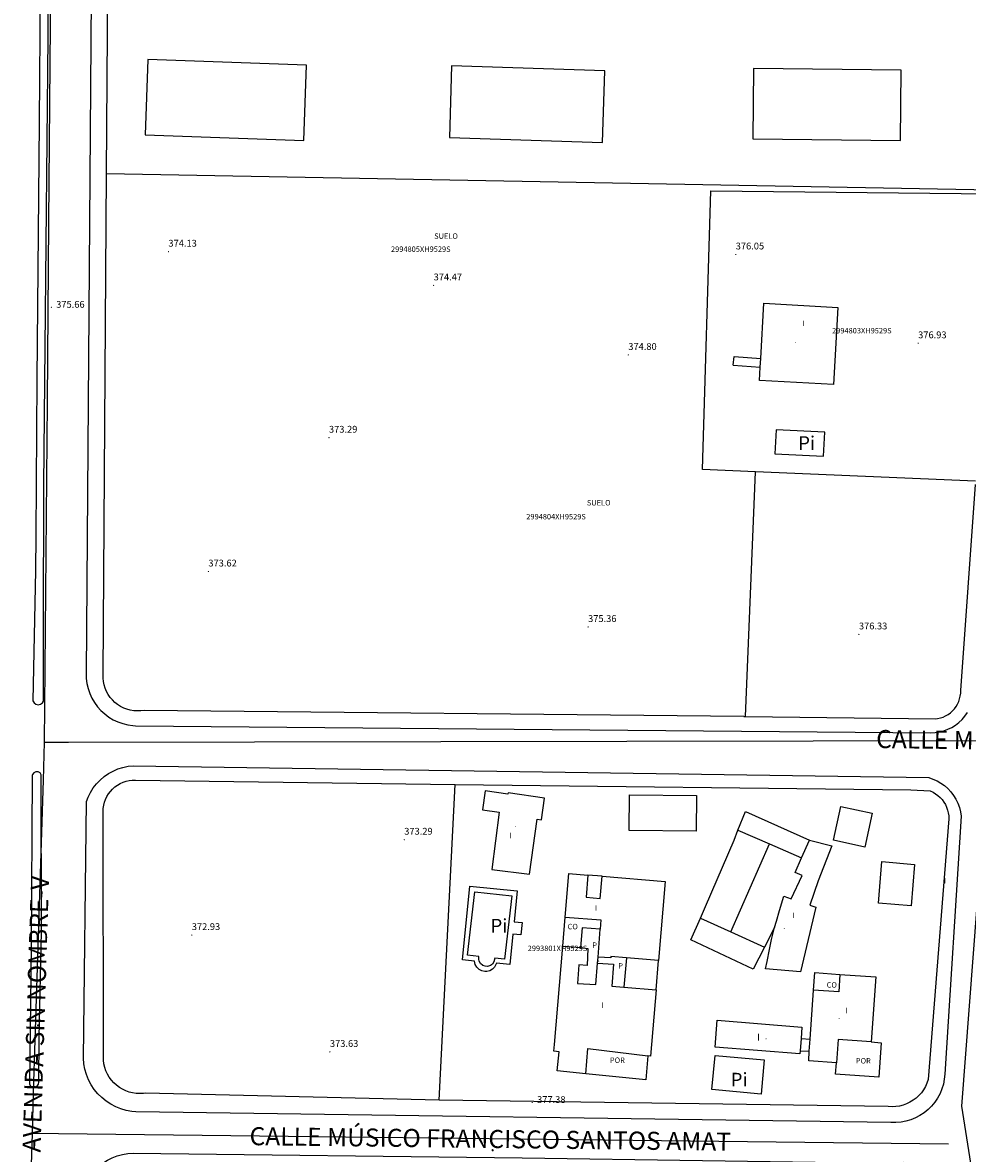
# Model space of a CAD drawing. Units: millimetres. Extents: x 689721 to 693604, y 4256758 to 4263727.
# Drawn here: x 692776 to 692915, y 4259084 to 4259250 of the extents above; entities that cross this region are included whole.
import ezdxf
from ezdxf.enums import TextEntityAlignment as Align

# ---------------------------------------------------------------- set-up
doc = ezdxf.new("R2010")
doc.units = ezdxf.units.MM
doc.header["$MEASUREMENT"] = 0
for name, color, linetype in [('Acera o Bordillo', 251, 'CONTINUOUS'), ('Alambrada o Tela metalica', 7, 'ESTILO 3'), ('Alturas', 7, 'CONTINUOUS'), ('Calle', 7, 'CONTINUOUS'), ('Cota en edificación', 29, 'CONTINUOUS'), ('Delimitación volúmenes catastro', 163, 'CONTINUOUS'), ('Edificios', 1, 'CONTINUOUS'), ('Eje vial', 254, 'CONTINUOUS'), ('Escalera líneal representativa', 233, 'CONTINUOUS'), ('Etiqueta de piscina', 5, 'CONTINUOUS'), ('línea acera', 7, 'CONTINUOUS'), ('línea negra continua', 7, 'CONTINUOUS'), ('Número de portal', 7, 'CONTINUOUS'), ('Parque o Jardín', 115, 'CONTINUOUS'), ('Piscina', 5, 'CONTINUOUS'), ('Porche', 21, 'CONTINUOUS'), ('Pto.Cota Puente', 3, 'CONTINUOUS'), ('Punto de Cota', 7, 'CONTINUOUS'), ('Referencia catastral', 1, 'CONTINUOUS'), ('Tapia', 251, 'ESTILO 6'), ('Texto de cota', 253, 'CONTINUOUS'), ('Valla de Vegetacion o Seto', 115, 'ESTILO 27')]:
    doc.layers.add(name, color=color, linetype=linetype)
doc.styles.add('Arial', font='Arial')
doc.styles.add('Avenir LT 55 Roman', font='Avenir LT 55 Roman')
doc.linetypes.add('ESTILO 27', pattern='A,0.0005,-5.899,0.0005,0,[130,ltypeshp.shx,S=0.211896,R=109.290046,X=-5.7,Y=0.07],0,[130,ltypeshp.shx,S=0.141421,R=98.130102,X=-5.36,Y=0.16],0,[130,ltypeshp.shx,S=0.150083,R=88.090848,X=-5.07,Y=0.175],0,[130,ltypeshp.shx,S=0.152971,R=78.690068,X=-4.77,Y=0.14],0,[130,ltypeshp.shx,S=0.150416,R=68.552264,X=-4.48,Y=0.055],0,[130,ltypeshp.shx,S=0.049244,R=66.037511,X=-4.295,Y=-0.02],0,[130,ltypeshp.shx,S=0.190394,R=113.198591,X=-4.085,Y=0.025],0,[130,ltypeshp.shx,S=0.121655,R=99.462322,X=-3.79,Y=0.12]', length=5.9)
doc.linetypes.add('ESTILO 3', pattern='A,10,0,[130,ltypeshp.shx,S=1.004092,R=45,X=-5.02,Y=-0.02],0,[130,ltypeshp.shx,S=0.997021,R=-45,X=-5.015,Y=0.025]', length=10)
doc.linetypes.add('ESTILO 6', pattern='A,10,0,[130,ltypeshp.shx,S=0.025,R=180,X=-4.51,Y=0.025],0,[130,ltypeshp.shx,S=0.083815,R=197.354025,X=-4.535,Y=0.13],0,[130,ltypeshp.shx,S=0.086023,R=215.537678,X=-4.61,Y=0.28],0,[130,ltypeshp.shx,S=0.079057,R=235.304846,X=-4.725,Y=0.395],0,[130,ltypeshp.shx,S=0.083815,R=252.645975,X=-4.87,Y=0.465],0,[130,ltypeshp.shx,S=0.070178,R=-85.914383,X=-5.02,Y=0.485],0,[130,ltypeshp.shx,S=0.096566,R=-68.749494,X=-5.18,Y=0.445],0,[130,ltypeshp.shx,S=0.07433,R=-47.726311,X=-5.325,Y=0.36],0,[130,ltypeshp.shx,S=0.091788,R=-29.357754,X=-5.425,Y=0.23],0,[130,ltypeshp.shx,S=0.070711,R=-8.130102,X=-5.48,Y=0.08]', length=10)

msp = doc.modelspace()

# ---------------------------------------------------------------- linework, layer by layer
at = {"layer": 'Acera o Bordillo'}
msp.add_lwpolyline([(692788.403, 4259227.667), (692788.737, 4259275.769)], dxfattribs=at)
for points in [[(692777.582, 4259150.28, 0), (692777.769, 4259149.987, 0), (692778.049, 4259149.794, 0), (692778.382, 4259149.726, 0), (692778.716, 4259149.793, 0), (692778.997, 4259149.984, 0), (692779.182, 4259150.27, 0), (692779.172, 4259160.82, 0), (692779.232, 4259181.891, 0), (692779.391, 4259202.195, 0), (692779.853, 4259247.63, 0), (692779.953, 4259266.96, 0)], [(692778.653, 4259254.653, 0), (692778.543, 4259235.13, 0), (692778.161, 4259197.422, 0), (692778.045, 4259174.571, 0), (692777.962, 4259169.411, 0), (692777.582, 4259150.28, 0)], [(692881.892, 4259147.991, 0), (692793.92, 4259148.889, 0), (692793.414, 4259148.821, 0), (692792.904, 4259148.805, 0), (692792.395, 4259148.839, 0), (692791.891, 4259148.924, 0), (692791.399, 4259149.059, 0), (692790.923, 4259149.243, 0), (692790.467, 4259149.473, 0), (692790.037, 4259149.747, 0), (692789.636, 4259150.063, 0), (692789.268, 4259150.418, 0), (692788.938, 4259150.807, 0), (692788.649, 4259151.228, 0), (692788.403, 4259151.675, 0), (692788.202, 4259152.145, 0), (692788.05, 4259152.632, 0), (692787.947, 4259153.132, 0), (692787.894, 4259153.639, 0), (692787.893, 4259154.15, 0), (692788.403, 4259227.667, 0)], [(692788.403, 4259227.667, 0), (692918.269, 4259225.27, 0)], [(692777.082, 4259094.099, 0), (692777.272, 4259093.785, 0), (692777.575, 4259093.613, 0), (692777.924, 4259093.609, 0), (692778.232, 4259093.771, 0), (692778.424, 4259094.062, 0), (692778.462, 4259094.339, 0), (692778.512, 4259100.889, 0), (692778.852, 4259116.439, 0), (692778.83, 4259139.422, 0), (692778.657, 4259139.713, 0), (692778.365, 4259139.885, 0), (692778.027, 4259139.896, 0), (692777.725, 4259139.744, 0), (692777.532, 4259139.465, 0), (692777.512, 4259139.4, 0), (692777.362, 4259114.079, 0), (692777.082, 4259094.099, 0)], [(692837.182, 4259091.719, 0), (692794.102, 4259092.739, 0), (692793.813, 4259092.701, 0), (692793.284, 4259092.671, 0), (692792.754, 4259092.694, 0), (692792.229, 4259092.771, 0), (692791.715, 4259092.899, 0), (692791.215, 4259093.077, 0), (692790.737, 4259093.305, 0), (692790.283, 4259093.58, 0), (692789.859, 4259093.898, 0), (692789.469, 4259094.257, 0), (692789.116, 4259094.654, 0), (692788.805, 4259095.083, 0), (692788.539, 4259095.541, 0), (692788.319, 4259096.024, 0), (692788.149, 4259096.526, 0), (692788.03, 4259097.043, 0), (692787.963, 4259097.569, 0), (692787.912, 4259134.08, 0), (692787.935, 4259134.513, 0), (692788.002, 4259134.967, 0), (692788.115, 4259135.412, 0), (692788.271, 4259135.844, 0), (692788.47, 4259136.259, 0), (692788.709, 4259136.651, 0), (692788.987, 4259137.017, 0), (692789.299, 4259137.354, 0), (692789.643, 4259137.658, 0), (692790.016, 4259137.926, 0), (692790.414, 4259138.156, 0), (692790.833, 4259138.345, 0), (692791.269, 4259138.49, 0), (692791.717, 4259138.592, 0), (692792.173, 4259138.649, 0), (692792.632, 4259138.659, 0), (692839.522, 4259138.01, 0)], [(692848.182, 4259117.89, 0), (692849.352, 4259117.77, 0), (692849.172, 4259115.95, 0), (692848.002, 4259116.06, 0), (692847.562, 4259111.6, 0), (692845.602, 4259111.79, 0), (692845.322, 4259111.24, 0), (692845.032, 4259110.94, 0), (692844.642, 4259110.71, 0), (692844.172, 4259110.59, 0), (692843.892, 4259110.59, 0), (692843.472, 4259110.68, 0), (692843.052, 4259110.9, 0), (692842.712, 4259111.23, 0), (692842.492, 4259111.62, 0), (692842.372, 4259112.11, 0), (692840.632, 4259112.28, 0), (692841.692, 4259123.12, 0), (692848.622, 4259122.44, 0), (692848.182, 4259117.89, 0)]]:
    msp.add_polyline3d(points, dxfattribs=at)
at = {"layer": 'Alambrada o Tela metalica'}
msp.add_lwpolyline([(692869.022, 4259107.9), (692869.382, 4259112.18)], dxfattribs=at)
for points in [[(692882.118, 4259147.988, 0), (692909.992, 4259147.641, 0), (692910.307, 4259147.687, 0), (692910.711, 4259147.781, 0), (692911.103, 4259147.916, 0), (692911.48, 4259148.089, 0), (692911.838, 4259148.299, 0), (692912.173, 4259148.544, 0), (692912.482, 4259148.821, 0), (692912.762, 4259149.127, 0), (692913.01, 4259149.46, 0), (692913.223, 4259149.816, 0), (692913.4, 4259150.191, 0), (692913.539, 4259150.583, 0), (692913.637, 4259150.986, 0), (692913.695, 4259151.396, 0), (692913.712, 4259151.811, 0), (692915.843, 4259182.02, 0)], [(692881.892, 4259147.991, 0), (692882.118, 4259147.988, 0)], [(692876.282, 4259120.11, 0), (692880.442, 4259129.87, 0)]]:
    msp.add_polyline3d(points, dxfattribs=at)
at = {"layer": 'Delimitación volúmenes catastro'}
for points in [[(692860.812, 4259116.8), (692858.158, 4259116.992), (692857.912, 4259114.09)], [(692860.499, 4259112.715), (692860.812, 4259116.8)], [(692857.912, 4259114.09), (692859.014, 4259113.981), (692858.884, 4259111.492), (692857.68, 4259111.557), (692857.504, 4259108.853), (692860.191, 4259108.695), (692860.43, 4259111.823)], [(692860.43, 4259111.823), (692860.499, 4259112.715)]]:
    msp.add_lwpolyline(points, dxfattribs=at)
for points in [[(692855.667, 4259118.549, 0), (692860.905, 4259118.156, 0), (692860.812, 4259116.8, 0)], [(692855.313, 4259114.303, 0), (692857.912, 4259114.09, 0)], [(692860.43, 4259111.823, 0), (692862.76, 4259111.66, 0), (692862.527, 4259108.431, 0), (692864.302, 4259108.29, 0)], [(692864.662, 4259112.58, 0), (692862.394, 4259112.781, 0), (692862.393, 4259112.576, 0), (692860.499, 4259112.715, 0)], [(692895.961, 4259110.17, 0), (692895.822, 4259107.62, 0), (692892.106, 4259107.868, 0)], [(692900.542, 4259100.25, 0), (692895.74, 4259100.638, 0), (692895.462, 4259097.21, 0)], [(692858.718, 4259095.586, 0), (692859.022, 4259099.28, 0), (692867.802, 4259098.22, 0)]]:
    msp.add_polyline3d(points, dxfattribs=at)
at = {"layer": 'Edificios'}
for points in [[(692890.345, 4259127.254), (692891.512, 4259129.88)], [(692864.662, 4259112.58), (692864.302, 4259108.29)]]:
    msp.add_lwpolyline(points, dxfattribs=at)
for points in [[(692884.363, 4259200.49, 0), (692884.834, 4259208.62, 0), (692895.664, 4259208, 0), (692895.013, 4259196.69, 0), (692884.183, 4259197.31, 0), (692884.293, 4259199.26, 0)], [(692884.293, 4259199.26, 0), (692884.363, 4259200.49, 0)], [(692844.906, 4259125.569, 0), (692850.462, 4259124.88, 0), (692851.579, 4259132.932, 0), (692852.196, 4259132.846, 0), (692852.641, 4259136.039, 0), (692847.299, 4259136.783, 0), (692847.277, 4259136.622, 0), (692843.949, 4259137.077, 0), (692843.569, 4259134.297, 0), (692845.988, 4259133.966, 0), (692844.906, 4259125.569, 0)], [(692891.512, 4259129.88, 0), (692894.802, 4259129.04, 0), (692892.772, 4259123.9, 0), (692891.562, 4259120.34, 0), (692892.422, 4259120.05, 0), (692890.192, 4259110.52, 0), (692885.082, 4259110.96, 0), (692885.282, 4259112.08, 0), (692885.632, 4259113.81, 0), (692885.962, 4259115.29, 0), (692886.403, 4259117.054, 0)], [(692886.403, 4259117.054, 0), (692886.652, 4259117.98, 0), (692887.112, 4259119.55, 0), (692887.772, 4259121.63, 0), (692888.832, 4259121.27, 0), (692890.452, 4259124.69, 0), (692889.402, 4259125.13, 0), (692890.345, 4259127.254, 0)], [(692855.667, 4259118.549, 0), (692856.202, 4259124.98, 0), (692859.022, 4259124.74, 0)], [(692859.022, 4259124.74, 0), (692858.752, 4259121.49, 0), (692860.832, 4259121.32, 0), (692861.102, 4259124.57, 0)], [(692861.102, 4259124.57, 0), (692870.352, 4259123.8, 0), (692869.382, 4259112.18, 0), (692864.662, 4259112.58, 0)], [(692855.313, 4259114.303, 0), (692855.667, 4259118.549, 0)], [(692858.718, 4259095.586, 0), (692854.512, 4259096.02, 0), (692854.802, 4259098.83, 0), (692854.032, 4259098.91, 0), (692854.112, 4259099.86, 0), (692855.313, 4259114.303, 0)], [(692892.106, 4259107.868, 0), (692892.282, 4259110.43, 0), (692895.961, 4259110.17, 0)], [(692895.961, 4259110.17, 0), (692901.222, 4259109.8, 0), (692900.542, 4259100.25, 0)], [(692864.302, 4259108.29, 0), (692869.022, 4259107.9, 0), (692868.212, 4259098.19, 0), (692867.802, 4259098.22, 0)], [(692891.612, 4259100.68, 0), (692892.106, 4259107.868, 0)], [(692890.122, 4259098.97, 0), (692890.082, 4259098.5, 0), (692877.662, 4259099.51, 0), (692877.982, 4259103.43, 0), (692890.402, 4259102.42, 0), (692890.272, 4259100.77, 0)], [(692890.272, 4259100.77, 0), (692890.122, 4259098.97, 0)], [(692891.482, 4259098.88, 0), (692891.612, 4259100.68, 0)], [(692900.542, 4259100.25, 0), (692902.032, 4259100.14, 0), (692901.672, 4259095.07, 0), (692895.342, 4259095.52, 0), (692895.462, 4259097.21, 0)], [(692895.462, 4259097.21, 0), (692891.392, 4259097.5, 0), (692891.482, 4259098.88, 0)], [(692867.802, 4259098.22, 0), (692867.512, 4259094.68, 0), (692858.718, 4259095.586, 0)]]:
    msp.add_polyline3d(points, dxfattribs=at)
at = {"layer": 'Eje vial'}
for points in [[(692819.697, 4259789.404, 0), (692821.517, 4259786.884, 0), (692863.197, 4259725.553, 0), (692888.796, 4259687.803, 0), (692908.596, 4259657.893, 0), (692914.506, 4259647.423, 0), (692924.136, 4259626.683, 0), (692932.446, 4259605.082, 0), (692937.686, 4259582.812, 0), (692943.595, 4259551.163, 0), (692944.795, 4259532.603, 0), (692943.705, 4259494.492, 0), (692937.904, 4259424.791, 0), (692934.204, 4259382.031, 0), (692933.434, 4259360.082, 0), (692929.048, 4259306.573, 0), (692927.081, 4259268.924, 0), (692924.719, 4259232.08, 0), (692923.922, 4259223.319, 0), (692913.822, 4259090.84, 0), (692916.442, 4259074.1, 0)], [(692781.145, 4259381.06, 0), (692781.085, 4259372.012, 0), (692780.649, 4259307.375, 0), (692779.913, 4259220.526, 0), (692779.912, 4259220.464, 0), (692779.689, 4259194.094, 0), (692779.311, 4259149.489, 0), (692779.267, 4259144.22, 0), (692779.094, 4259138.675, 0), (692777.667, 4259092.878, 0), (692777.479, 4259086.816, 0), (692777.335, 4259082.25, 0)], [(692779.267, 4259144.22, 0), (692782.845, 4259144.226, 0)], [(692782.845, 4259144.226, 0), (692919.332, 4259144.461, 0), (692932.732, 4259144.281, 0), (692983.882, 4259143.271, 0), (693039.273, 4259142.461, 0), (693067.783, 4259142.87, 0), (693083.323, 4259142.21, 0)], [(692781.373, 4259086.771, 0), (692777.479, 4259086.816, 0)], [(692911.912, 4259085.248, 0), (692781.373, 4259086.771, 0)]]:
    msp.add_polyline3d(points, dxfattribs=at)
at = {"layer": 'Escalera líneal representativa'}
msp.add_polyline3d([(692880.323, 4259199.54, 0), (692880.443, 4259200.8, 0)], dxfattribs=at)
at = {"layer": 'línea acera'}
for points in [[(692786.403, 4259286.694, 0), (692785.402, 4259154.32, 0), (692785.426, 4259153.567, 0), (692785.525, 4259152.82, 0), (692785.698, 4259152.086, 0), (692785.944, 4259151.374, 0), (692786.259, 4259150.689, 0), (692786.641, 4259150.04, 0), (692787.087, 4259149.432, 0), (692787.59, 4259148.871, 0), (692788.147, 4259148.364, 0), (692788.752, 4259147.914, 0), (692789.399, 4259147.527, 0), (692790.081, 4259147.207, 0), (692790.792, 4259146.957, 0), (692791.524, 4259146.778, 0), (692792.27, 4259146.674, 0), (692792.632, 4259146.65, 0), (692909.312, 4259145.591, 0), (692909.952, 4259145.629, 0), (692910.584, 4259145.73, 0), (692911.204, 4259145.894, 0), (692911.804, 4259146.119, 0), (692912.378, 4259146.403, 0), (692912.921, 4259146.743, 0), (692913.428, 4259147.135, 0), (692913.893, 4259147.576, 0), (692914.311, 4259148.061, 0), (692914.679, 4259148.586, 0)], [(692909.026, 4259139.025, 0), (692909.62, 4259138.827, 0), (692910.217, 4259138.56, 0), (692910.785, 4259138.235, 0), (692911.317, 4259137.854, 0), (692911.809, 4259137.422, 0), (692912.255, 4259136.944, 0), (692912.651, 4259136.423, 0), (692912.993, 4259135.865, 0), (692913.277, 4259135.276, 0), (692913.502, 4259134.661, 0), (692913.663, 4259134.027, 0), (692913.761, 4259133.38, 0), (692911.355, 4259095.531, 0), (692911.288, 4259094.796, 0), (692911.149, 4259094.071, 0), (692910.937, 4259093.364, 0), (692910.657, 4259092.681, 0), (692910.309, 4259092.03, 0), (692909.898, 4259091.416, 0), (692909.428, 4259090.847, 0), (692908.903, 4259090.328, 0), (692908.329, 4259089.863, 0), (692907.712, 4259089.458, 0), (692907.057, 4259089.117, 0), (692906.372, 4259088.843, 0), (692905.662, 4259088.638, 0), (692904.936, 4259088.506, 0), (692904.2, 4259088.446, 0), (692903.462, 4259088.461, 0), (692792.682, 4259089.999, 0), (692792.093, 4259090.057, 0), (692791.289, 4259090.207, 0), (692790.504, 4259090.435, 0), (692789.747, 4259090.742, 0), (692789.023, 4259091.122, 0), (692788.341, 4259091.572, 0), (692787.708, 4259092.089, 0), (692787.129, 4259092.666, 0), (692786.61, 4259093.298, 0), (692786.158, 4259093.978, 0), (692785.775, 4259094.701, 0), (692785.467, 4259095.458, 0), (692785.235, 4259096.242, 0), (692785.084, 4259097.045, 0), (692785.013, 4259097.859, 0), (692785.452, 4259135.51, 0), (692785.709, 4259136.175, 0), (692786.055, 4259136.864, 0), (692786.467, 4259137.515, 0), (692786.942, 4259138.122, 0), (692787.475, 4259138.678, 0), (692788.062, 4259139.179, 0), (692788.695, 4259139.618, 0), (692789.369, 4259139.992, 0), (692790.077, 4259140.296, 0), (692790.811, 4259140.529, 0), (692791.566, 4259140.687, 0), (692792.332, 4259140.769, 0), (692909.026, 4259139.025, 0)], [(692784.7, 4259077.377, 0), (692784.975, 4259078.76, 0), (692785.29, 4259079.492, 0), (692785.677, 4259080.187, 0), (692786.132, 4259080.841, 0), (692786.649, 4259081.446, 0), (692787.226, 4259081.997, 0), (692787.853, 4259082.487, 0), (692788.526, 4259082.912, 0), (692789.239, 4259083.268, 0), (692789.983, 4259083.551, 0), (692790.752, 4259083.758, 0), (692791.537, 4259083.888, 0), (692792.332, 4259083.938, 0), (692849.352, 4259083.279, 0), (692902.282, 4259082.47, 0), (692905.272, 4259082.599, 0)]]:
    msp.add_polyline3d(points, dxfattribs=at)
at = {"layer": 'línea negra continua'}
for points in [[(692881.02, 4259131.304, 0), (692885.629, 4259129.302, 0)], [(692879.974, 4259116.4, 0), (692885.629, 4259129.302, 0)], [(692885.629, 4259129.302, 0), (692890.345, 4259127.254, 0)], [(692875.521, 4259118.409, 0), (692879.974, 4259116.4, 0)], [(692879.974, 4259116.4, 0), (692884.915, 4259114.171, 0)]]:
    msp.add_polyline3d(points, dxfattribs=at)
at = {"layer": 'Parque o Jardín'}
msp.add_lwpolyline([(692817.733, 4259243.53), (692794.453, 4259244.38), (692794.05, 4259233.324), (692817.33, 4259232.474), (692817.733, 4259243.53)], dxfattribs=at)
for points in [[(692861.473, 4259242.73, 0), (692839.023, 4259243.44, 0), (692838.691, 4259232.933, 0), (692861.141, 4259232.223, 0), (692861.473, 4259242.73, 0)], [(692904.973, 4259242.82, 0), (692883.313, 4259243.06, 0), (692883.199, 4259232.717, 0), (692904.859, 4259232.477, 0), (692904.973, 4259242.82, 0)]]:
    msp.add_polyline3d(points, dxfattribs=at)
at = {"layer": 'Piscina'}
msp.add_lwpolyline([(692884.402, 4259092.61), (692877.202, 4259093.27), (692877.662, 4259098.289), (692884.862, 4259097.629), (692884.402, 4259092.61)], dxfattribs=at)
for points in [[(692886.433, 4259186.53, 0), (692893.573, 4259186.19, 0), (692893.743, 4259189.69, 0), (692886.603, 4259190.03, 0), (692886.433, 4259186.53, 0)], [(692845.342, 4259112.54, 0), (692845.232, 4259112.02, 0), (692845.012, 4259111.69, 0), (692844.712, 4259111.46, 0), (692844.292, 4259111.33, 0), (692843.932, 4259111.35, 0), (692843.582, 4259111.48, 0), (692843.272, 4259111.74, 0), (692843.062, 4259112.1, 0), (692842.992, 4259112.42, 0), (692843.032, 4259112.8, 0), (692841.372, 4259112.98, 0), (692842.412, 4259122.3, 0), (692847.832, 4259121.7, 0), (692846.792, 4259112.38, 0), (692845.342, 4259112.54, 0)]]:
    msp.add_polyline3d(points, dxfattribs=at)
at = {"layer": 'Porche'}
for points in [[(692874.892, 4259131.16, 0), (692865.072, 4259131.28, 0), (692865.135, 4259136.509, 0), (692874.955, 4259136.389, 0), (692874.892, 4259131.16, 0)], [(692900.682, 4259133.81, 0), (692899.612, 4259128.85, 0), (692895.039, 4259129.836, 0), (692896.109, 4259134.796, 0), (692900.682, 4259133.81, 0)], [(692906.932, 4259126.3, 0), (692906.412, 4259120.21, 0), (692901.616, 4259120.619, 0), (692902.136, 4259126.709, 0), (692906.932, 4259126.3, 0)], [(692890.272, 4259100.77, 0), (692891.612, 4259100.68, 0)], [(692890.122, 4259098.97, 0), (692891.482, 4259098.88, 0)]]:
    msp.add_polyline3d(points, dxfattribs=at)
at = {"layer": 'Tapia'}
msp.add_lwpolyline([(692875.521, 4259118.409), (692876.282, 4259120.11)], dxfattribs=at)
for points in [[(692880.443, 4259200.8, 0), (692884.363, 4259200.49, 0)], [(692880.323, 4259199.54, 0), (692884.293, 4259199.26, 0)], [(692839.522, 4259138.01, 0), (692906.392, 4259137.231, 0), (692909.235, 4259137.078, 0), (692909.629, 4259136.894, 0), (692910.003, 4259136.672, 0), (692910.352, 4259136.413, 0), (692910.674, 4259136.121, 0), (692910.965, 4259135.798, 0), (692911.222, 4259135.447, 0), (692911.443, 4259135.073, 0), (692911.626, 4259134.679, 0), (692911.768, 4259134.268, 0), (692911.869, 4259133.845, 0), (692911.927, 4259133.414, 0), (692911.941, 4259132.98, 0), (692908.92, 4259094.743, 0), (692908.744, 4259094.224, 0), (692908.518, 4259093.724, 0), (692908.244, 4259093.25, 0), (692907.923, 4259092.806, 0), (692907.559, 4259092.396, 0), (692907.157, 4259092.024, 0), (692906.719, 4259091.695, 0), (692906.25, 4259091.41, 0), (692905.756, 4259091.174, 0), (692905.24, 4259090.989, 0), (692904.709, 4259090.855, 0), (692904.167, 4259090.776, 0), (692903.619, 4259090.751, 0), (692903.072, 4259090.781, 0), (692837.182, 4259091.719, 0)], [(692837.182, 4259091.719, 0), (692839.522, 4259138.01, 0)], [(692881.02, 4259131.304, 0), (692882.122, 4259134.04, 0), (692891.512, 4259129.88, 0)], [(692880.442, 4259129.87, 0), (692881.02, 4259131.304, 0)], [(692861.102, 4259124.57, 0), (692859.022, 4259124.74, 0)], [(692884.915, 4259114.171, 0), (692883.252, 4259110.95, 0), (692874.102, 4259115.24, 0), (692875.521, 4259118.409, 0)], [(692886.403, 4259117.054, 0), (692884.915, 4259114.171, 0)]]:
    msp.add_polyline3d(points, dxfattribs=at)
at = {"layer": 'Valla de Vegetacion o Seto'}
for points in [[(692883.585, 4259183.898, 0), (692875.813, 4259184.231, 0), (692877.043, 4259225.13, 0), (692918.353, 4259224.66, 0)], [(692882.118, 4259147.988, 0), (692883.585, 4259183.898, 0)], [(692915.872, 4259182.513, 0), (692883.585, 4259183.898, 0)]]:
    msp.add_polyline3d(points, dxfattribs=at)

# ---------------------------------------------------------------- texts
at = {"layer": 'Alturas', "color": 222}
for s, height, style, p in [('SUELO', 0.8, 'Arial', (692838.204, 4259218.469)), ('I', 0.8, 'Arial', (692890.621, 4259205.673)), ('SUELO', 0.8, 'Arial', (692860.6, 4259179.356)), ('I', 0.8, 'Arial', (692847.643, 4259130.541)), ('I', 0.8, 'Arial', (692911.387, 4259123.905)), ('I', 0.8, 'Arial', (692860.187, 4259119.911)), ('I', 0.8, 'Arial', (692889.121, 4259118.834)), ('CO', 0.8, 'Arial', (692856.784, 4259117.179)), ('P', 0.8, 'Arial', (692860.008, 4259114.457)), ('P', 0.8, 'Arial', (692863.81, 4259111.428)), ('CO', 0.8, 'Arial', (692894.788, 4259108.625)), ('I', 0.8, 'Arial', (692861.177, 4259105.65)), ('I', 0.8, 'Arial', (692896.954, 4259104.87)), ('I', 1, 'Avenir LT 55 Roman', (692884.034, 4259100.965)), ('POR', 0.8, 'Arial', (692863.334, 4259097.574)), ('POR', 0.8, 'Arial', (692899.407, 4259097.495))]:
    msp.add_text(s, height=height, dxfattribs=dict(at, style=style)).set_placement(p, align=Align.MIDDLE_CENTER)
at = {"layer": 'Calle', "color": 7, "style": 'Arial'}
for s, rotation, p in [('CALLE MÚSICO ENRIQUE ALMIÑANA', 359.23041, (692931.31, 4259144.3)), ('AVENIDA SIN NOMBRE-V', 448.21526, (692778.024, 4259104.345)), ('CALLE MÚSICO FRANCISCO SANTOS AMAT', 359.33133, (692844.696, 4259086.031))]:
    msp.add_text(s, height=2.65, rotation=rotation, dxfattribs=at).set_placement(p, align=Align.MIDDLE_CENTER)
at = {"layer": 'Cota en edificación', "color": 29, "style": 'Arial'}
for p in [(692889.283, 4259202.6), (692887.662, 4259116.62), (692860.462, 4259111.82), (692895.722, 4259103.43), (692885.002, 4259100.42)]:
    msp.add_text('.', height=0.75, dxfattribs=at).set_placement(p, align=Align.BOTTOM_LEFT)
msp.add_text('.', height=0.75, dxfattribs=at).set_placement((692848.372, 4259132.2), align=Align.MIDDLE_CENTER)
at = {"layer": 'Etiqueta de piscina', "color": 5, "style": 'Arial'}
for p in [(692891.093, 4259188.11), (692845.962, 4259117.31), (692881.192, 4259094.73)]:
    msp.add_text('Pi', height=2, dxfattribs=at).set_placement(p, align=Align.MIDDLE_CENTER)
at = {"layer": 'Número de portal', "color": 7, "style": 'Arial'}
for p in [(692778.024, 4259104.345), (692844.696, 4259086.031)]:
    msp.add_text('.', height=1.8, dxfattribs=at).set_placement(p, align=Align.TOP_LEFT)
at = {"layer": 'Pto.Cota Puente', "color": 3, "style": 'Arial'}
for p in [(692797.483, 4259216.61), (692880.693, 4259216.2), (692836.383, 4259211.66), (692907.453, 4259203.17), (692864.934, 4259201.46), (692821.032, 4259189.321), (692803.342, 4259169.691), (692859.042, 4259161.551), (692898.762, 4259160.461), (692832.072, 4259130.35), (692800.912, 4259116.36), (692821.172, 4259099.219)]:
    msp.add_text('.', height=1, dxfattribs=at).set_placement(p, align=Align.MIDDLE_CENTER)
msp.add_text('.', height=1, dxfattribs=at).set_placement((692850.662, 4259090.99), align=Align.BOTTOM_LEFT)
at = {"layer": 'Punto de Cota', "color": 7, "style": 'Avenir LT 55 Roman'}
msp.add_text('.', height=1, dxfattribs=at).set_placement((692780.122, 4259207.641), align=Align.BOTTOM_LEFT)
at = {"layer": 'Referencia catastral', "color": 1, "style": 'Arial'}
for s, p in [('2994805XH9529S', (692834.499, 4259216.552)), ('2994803XH9529S', (692899.194, 4259204.596)), ('2994804XH9529S', (692854.34, 4259177.312)), ('2993801XH9529S', (692854.548, 4259113.986))]:
    msp.add_text(s, height=0.8, dxfattribs=at).set_placement(p, align=Align.MIDDLE_CENTER)
at = {"layer": 'Texto de cota', "color": 253}
for s, style, p in [('374.13', 'Arial', (692797.483, 4259216.61)), ('376.05', 'Arial', (692880.693, 4259216.2)), ('374.47', 'Arial', (692836.383, 4259211.66)), ('375.66', 'Avenir LT 55 Roman', (692781.022, 4259207.641)), ('376.93', 'Arial', (692907.453, 4259203.17)), ('374.80', 'Arial', (692864.934, 4259201.46)), ('373.29', 'Arial', (692821.032, 4259189.321)), ('373.62', 'Arial', (692803.342, 4259169.691)), ('375.36', 'Arial', (692859.042, 4259161.551)), ('376.33', 'Arial', (692898.762, 4259160.461)), ('373.29', 'Arial', (692832.072, 4259130.35)), ('372.93', 'Arial', (692800.912, 4259116.36)), ('373.63', 'Arial', (692821.172, 4259099.219)), ('377.38', 'Arial', (692851.562, 4259090.99))]:
    msp.add_text(s, height=1, dxfattribs=dict(at, style=style)).set_placement(p, align=Align.BOTTOM_LEFT)

doc.saveas('drawing.dxf')
